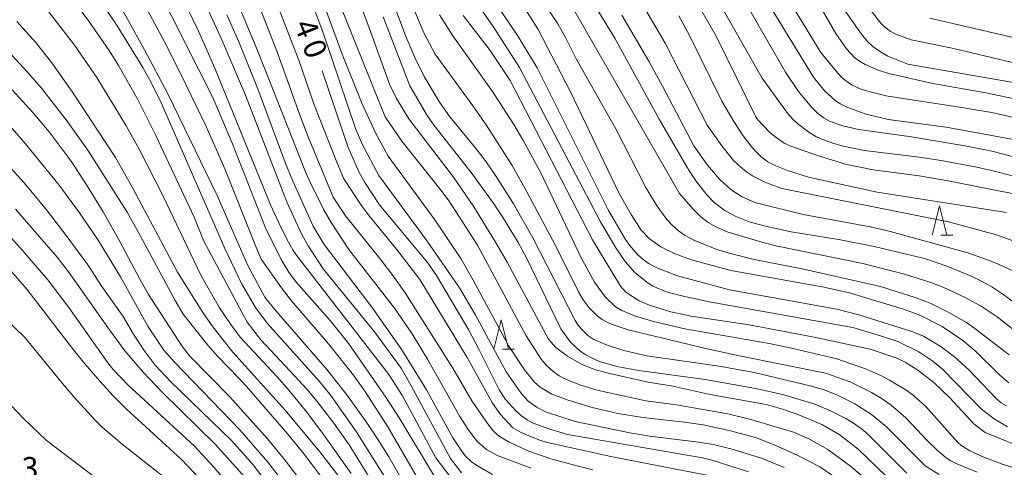
# Model space of a CAD drawing. Units: millimetres. Extents: x -76000 to -74000, y 28500 to 30000.
# Drawn here: x -74645 to -74477, y 29128 to 29204 of the extents above; entities that cross this region are included whole.
import ezdxf

# ---------------------------------------------------------------- set-up
doc = ezdxf.new("R2010")
doc.units = ezdxf.units.MM
for name, color, linetype, lineweight in [('633200_針葉樹林', 7, 'Continuous', 9), ('710100_等高線（計曲線）', 7, 'Continuous', 20), ('710107_等高線（計曲線）（注記）', 7, 'Continuous', 20), ('710200_等高線（主曲線）', 7, 'Continuous', 9), ('731207_図化機測定による標高点（注記）', 7, 'Continuous', 20)]:
    doc.layers.add(name, color=color, linetype=linetype, lineweight=lineweight)
doc.styles.add('Style-WORKING', font='txt')

msp = doc.modelspace()

# ---------------------------------------------------------------- linework, layer by layer
at = {"layer": '633200_針葉樹林'}
for p, q in [((-74488.25, 29167.27), (-74486.17, 29167.27)), ((-74562.89, 29147.85), (-74560.81, 29147.85))]:
    msp.add_line(p, q, dxfattribs=at)
at = {"layer": '633200_針葉樹林', "flags": 128}
for points in [[(-74489.71, 29167.27), (-74488.46, 29172.27), (-74487.21, 29167.27)], [(-74564.35, 29147.85), (-74563.1, 29152.85), (-74561.85, 29147.85)]]:
    msp.add_lwpolyline(points, dxfattribs=at)
at = {"layer": '710100_等高線（計曲線）', "flags": 128}
for points in [[(-74645.81, 29248.9), (-74643.72, 29247.71), (-74641.57, 29246.29), (-74638.21, 29243.74), (-74636.69, 29242.45), (-74635.08, 29240.85), (-74629.41, 29234.39), (-74627.5, 29232.01), (-74625.01, 29228.09), (-74621.41, 29221.73), (-74618.06, 29215.56), (-74612.84, 29205.23), (-74610.65, 29200.55), (-74606.61, 29191.11), (-74599.54, 29172.77), (-74597.02, 29167.39), (-74595.97, 29165.46), (-74593.42, 29161.56), (-74584.66, 29150.79), (-74580.14, 29144.61), (-74578.49, 29141.75), (-74571.73, 29129.27), (-74569.86, 29126.8)], [(-74470.28, 29192.3), (-74493.82, 29196.39), (-74497.23, 29197.75), (-74498.51, 29198.46), (-74499.8, 29199.41), (-74500.74, 29200.3), (-74501.76, 29201.49), (-74504.88, 29205.9), (-74512.3, 29218.76), (-74515.73, 29223.98), (-74517.53, 29226.4), (-74522.12, 29232), (-74531.49, 29242.33), (-74532.97, 29244.09)], [(-74578.79, 29119.63), (-74587.78, 29133.87), (-74592.11, 29140), (-74594.01, 29142.36), (-74602.95, 29152.27), (-74604.9, 29154.96), (-74607.29, 29159.07), (-74610.16, 29165.03), (-74621.17, 29190.18), (-74622.97, 29193.76), (-74624.13, 29195.84), (-74628.36, 29202.72), (-74630.49, 29205.89), (-74635.76, 29213.15), (-74639.2, 29217.4), (-74641.76, 29220.18), (-74643.25, 29221.63), (-74647.08, 29224.86)], [(-74528.64, 29211.62), (-74518.62, 29194), (-74514.31, 29188.06), (-74513.38, 29186.99), (-74512.55, 29186.21), (-74510.69, 29184.79), (-74509.39, 29184.04), (-74508.03, 29183.43), (-74506.59, 29182.94), (-74505.06, 29182.5), (-74501.2, 29181.71), (-74491.94, 29180.57), (-74488.14, 29179.98), (-74482.12, 29178.83), (-74479.62, 29178.31), (-74475.55, 29177.26)], [(-74567.87, 29207.71), (-74564.45, 29202.8), (-74559.98, 29195.84), (-74546.17, 29169.57), (-74543.54, 29165.09), (-74541.99, 29162.79), (-74540.33, 29160.93), (-74538.3, 29159.27), (-74537.25, 29158.61), (-74534.8, 29157.57), (-74532.11, 29156.89), (-74527.33, 29155.86), (-74503.21, 29151.54), (-74498.32, 29150.09), (-74495.52, 29149.15), (-74491.96, 29147.41), (-74489.58, 29145.83), (-74487.89, 29144.4), (-74481.28, 29137.64), (-74479.13, 29136), (-74476.89, 29134.62)], [(-74513.72, 29167.87), (-74518.1, 29168.81), (-74520.67, 29169.46), (-74523.25, 29170.5), (-74524.98, 29171.46), (-74526.84, 29172.81), (-74528.08, 29174.13), (-74529.97, 29176.55), (-74531.46, 29178.93), (-74536.17, 29187.05), (-74543.73, 29200.8), (-74546.9, 29205.97)], [(-74583.16, 29204.46), (-74578.66, 29192.7), (-74575.7, 29187.63), (-74574.51, 29185.97), (-74568.02, 29177.72), (-74564.47, 29172.79), (-74562.89, 29170.4), (-74560.2, 29166.05), (-74558.84, 29163.55), (-74552.93, 29151.35), (-74551.34, 29149.13), (-74549.69, 29147.59), (-74548.7, 29146.92), (-74547.58, 29146.32), (-74546.33, 29145.79), (-74543.42, 29144.94), (-74539.63, 29144.25), (-74528.33, 29142.71), (-74519.42, 29141.14), (-74514.94, 29140.08), (-74509.69, 29138.48), (-74507.03, 29137.37), (-74504.38, 29136.04), (-74503.27, 29135.39), (-74501.59, 29134.21), (-74500.5, 29133.23), (-74494.01, 29126.76)], [(-74520.98, 29126.96), (-74527.17, 29128.99), (-74528.82, 29129.38), (-74551.82, 29133.36), (-74554.99, 29134.3), (-74557.67, 29135.29), (-74558.68, 29135.82), (-74559.64, 29136.5), (-74560.58, 29137.35), (-74562.34, 29139.27), (-74563.44, 29140.95), (-74566.82, 29147.76), (-74568.62, 29151.09), (-74574.09, 29160.41), (-74575.64, 29162.61), (-74583.79, 29172.42), (-74586.33, 29176.26), (-74587.25, 29177.93), (-74589.16, 29182.21), (-74593.56, 29195.27)], [(-74646.35, 29192.01), (-74642.83, 29188.17), (-74640.08, 29184.89), (-74636.32, 29179.86), (-74633.68, 29175.85), (-74630.87, 29171.24), (-74628.01, 29166.22), (-74624.65, 29159.79), (-74623.16, 29157.15), (-74617.34, 29148.24), (-74616.1, 29146.65), (-74609.36, 29139.83), (-74602.91, 29132.61), (-74600.24, 29129.37), (-74597.8, 29126.21)], [(-74420.28, 29125.1), (-74422.9, 29127.88), (-74426.35, 29131.2), (-74429.69, 29133.98), (-74432.91, 29136.08), (-74442.55, 29141.69), (-74448.87, 29144.66), (-74454.02, 29146.62), (-74457.65, 29147.86), (-74465.85, 29150.11), (-74468.57, 29151.1), (-74469.79, 29151.69), (-74472.28, 29153.24), (-74477.64, 29157.24), (-74479.53, 29158.47), (-74481.29, 29159.46), (-74483.07, 29160.31), (-74487.05, 29161.95), (-74490.98, 29163.28), (-74499.55, 29165.35), (-74505.33, 29166.5), (-74513.72, 29167.87)], [(-74607.94, 29118.28), (-74613.35, 29124.66), (-74617.52, 29129.08), (-74626.96, 29137.72), (-74629.17, 29139.94), (-74631.43, 29142.39), (-74634.27, 29145.71), (-74635.91, 29147.78), (-74643.84, 29158.09), (-74646.95, 29161.59)]]:
    msp.add_lwpolyline(points, dxfattribs=at)
at = {"layer": '710200_等高線（主曲線）', "flags": 128}
for points in [[(-74589.03, 29164.84), (-74592.05, 29169.41), (-74593.29, 29171.58), (-74595.81, 29176.63), (-74596.41, 29178.04), (-74604.6, 29198.73), (-74609.07, 29209.5), (-74611.4, 29214.85), (-74617.14, 29226.95), (-74620.08, 29234.18), (-74620.64, 29235.4), (-74622.02, 29237.93), (-74624.98, 29242.53), (-74627.27, 29245.44), (-74628.69, 29246.91), (-74632.83, 29250.72), (-74634.48, 29252.02), (-74636.34, 29253.21), (-74639.93, 29255.05), (-74644.95, 29257.3), (-74651.5, 29259.86)], [(-74571.82, 29126.23), (-74574.2, 29129.36), (-74579.92, 29139.94), (-74582.24, 29143.54), (-74598, 29163.93), (-74598.54, 29164.68), (-74599.33, 29166.08), (-74600.63, 29168.62), (-74602.35, 29172.43), (-74611.83, 29195.68), (-74614.61, 29202.02), (-74621.35, 29215.83), (-74622.69, 29218.28), (-74627.27, 29225.81), (-74629.2, 29228.76), (-74631.51, 29232.02), (-74634.84, 29235.84), (-74639.25, 29240.11), (-74642.38, 29242.77), (-74644.74, 29244.23), (-74647.85, 29245.81)], [(-74647.48, 29240.62), (-74644.29, 29238.66), (-74640.79, 29236.05), (-74639.23, 29234.69), (-74636.51, 29231.98), (-74635.34, 29230.56), (-74629, 29221.83), (-74626.54, 29218.03), (-74621.51, 29209.18), (-74612.17, 29190.73), (-74608.83, 29182.85), (-74603.23, 29168.54), (-74600.56, 29163.11), (-74599.18, 29160.84), (-74597.93, 29159.21), (-74592.22, 29152.74), (-74589.01, 29148.76), (-74582.71, 29139.7), (-74580.33, 29135.98), (-74574.26, 29125.93)], [(-74576.78, 29124.95), (-74582.38, 29134.66), (-74586.2, 29140.57), (-74588.24, 29143.42), (-74592.5, 29148.8), (-74598.77, 29156.1), (-74600.52, 29158.28), (-74603.96, 29163.21), (-74604.89, 29165.34), (-74610.15, 29178.57), (-74613.35, 29185.79), (-74616.73, 29192.84), (-74620.05, 29199.46), (-74623.74, 29206.32), (-74625.83, 29209.97), (-74628.14, 29213.75), (-74630.74, 29217.65), (-74638.2, 29227.83), (-74641, 29230.86), (-74642.24, 29231.99), (-74644.43, 29233.71), (-74646.55, 29235.07)], [(-74475.31, 29166.08), (-74478.77, 29167.33), (-74486.91, 29169.57), (-74515.31, 29175.23), (-74518.21, 29176.3), (-74520.29, 29177.37), (-74521.33, 29178.07), (-74522.7, 29179.17), (-74523.54, 29179.99), (-74525.54, 29182.5), (-74527.99, 29186.01), (-74535.19, 29199.98), (-74538.44, 29205.58), (-74541.7, 29210.56), (-74547.35, 29218.17), (-74557.55, 29230.49), (-74559.2, 29232.59), (-74561.06, 29235.77)], [(-74646.46, 29229.2), (-74643.95, 29227.42), (-74641.5, 29225.19), (-74638.02, 29221.41), (-74637.06, 29219.93), (-74632.72, 29214.14), (-74629.62, 29209.3), (-74623.8, 29198.83), (-74619.91, 29191.44), (-74611.47, 29174.01), (-74606.27, 29162.24), (-74603.34, 29156.73), (-74601.68, 29154.66), (-74592.77, 29144.41), (-74589.36, 29140.1), (-74586.06, 29135.49), (-74584.13, 29132.61), (-74582.22, 29129.56), (-74578.62, 29123.28)], [(-74475.58, 29183.51), (-74487.31, 29185.64), (-74497.22, 29186.98), (-74501.12, 29187.94), (-74504.21, 29189.08), (-74505.37, 29189.66), (-74506.3, 29190.25), (-74507.98, 29191.8), (-74509.88, 29194.15), (-74517.27, 29206.18), (-74520.06, 29210.57), (-74525.57, 29218.73), (-74528.33, 29222.5)], [(-74581.89, 29120.14), (-74588.97, 29131.56), (-74591.56, 29135.24), (-74594.44, 29138.95), (-74596.2, 29141.05), (-74598.2, 29143.29), (-74604.02, 29149.45), (-74606.32, 29152.46), (-74613.7, 29166.27), (-74615.38, 29170.34), (-74621.87, 29184.25), (-74624.93, 29190.28), (-74628.23, 29196.17), (-74629.85, 29198.73), (-74633.28, 29203.69), (-74638.38, 29210.53), (-74641.1, 29213.81), (-74642.33, 29215.15), (-74645.86, 29218.47)], [(-74599.78, 29218.81), (-74593.41, 29201.7), (-74587.92, 29185.46), (-74586.69, 29182.67), (-74583.9, 29177.45), (-74575.69, 29166.28), (-74570.18, 29158.33), (-74567.54, 29153.79), (-74562.26, 29144.02), (-74559.77, 29140.44), (-74558.55, 29139.07), (-74557.1, 29137.98), (-74555.52, 29137.17), (-74550.48, 29135.53), (-74541.21, 29133.6), (-74537.79, 29133.05), (-74529.47, 29132.03), (-74526.95, 29131.61), (-74523.99, 29130.92), (-74518.79, 29129.3), (-74514.91, 29127.74)], [(-74594.59, 29216.64), (-74583.27, 29188.36), (-74582.84, 29187.44), (-74579.98, 29183.26), (-74573.55, 29175.19), (-74571.97, 29173.04), (-74570.16, 29170.33), (-74567.14, 29165.56), (-74558.82, 29150.16), (-74556.26, 29146.19), (-74555.38, 29145.1), (-74554.28, 29144.1), (-74553.19, 29143.35), (-74551.88, 29142.67), (-74549.51, 29141.73), (-74546.73, 29140.91), (-74538.46, 29139.08), (-74533.23, 29138.41), (-74524.47, 29136.84), (-74520.56, 29135.89), (-74513.34, 29133.71), (-74510.7, 29132.59), (-74507.46, 29130.79), (-74503.6, 29127.92), (-74497.94, 29123.13)], [(-74606.78, 29212.72), (-74601.16, 29198.34), (-74597.45, 29187.88), (-74595.97, 29184), (-74591.72, 29173.72), (-74589.58, 29170.56), (-74583.53, 29163), (-74581.52, 29160.38), (-74579.45, 29157.44), (-74571.32, 29144.62), (-74568.08, 29139.09), (-74565.55, 29135.37), (-74564.42, 29133.92), (-74563.62, 29133.16), (-74561.84, 29132.1), (-74558.38, 29130.51), (-74554.61, 29129.2), (-74549.73, 29127.88), (-74547.49, 29127.3)], [(-74645.16, 29210.84), (-74643.69, 29209.32), (-74640.17, 29205.36), (-74635.76, 29199.63), (-74631.95, 29194.1), (-74626.95, 29185.88), (-74624.74, 29181.92), (-74620.79, 29174.16), (-74614.15, 29160.34), (-74611.04, 29154.93), (-74609.15, 29152.05), (-74607.54, 29149.9), (-74601.31, 29143.22), (-74599.53, 29141.23), (-74596.39, 29137.41), (-74593.62, 29133.71), (-74588.63, 29126.71)], [(-74567.16, 29211.46), (-74560.32, 29201.26), (-74556.94, 29195.77), (-74544.84, 29171.5), (-74541.91, 29166.52), (-74541.24, 29165.58), (-74539.8, 29163.95), (-74538.92, 29163.15), (-74537.87, 29162.39), (-74536.58, 29161.69), (-74533.07, 29160.37), (-74524.23, 29157.98), (-74505.94, 29154.65), (-74502.18, 29153.7), (-74493, 29150.8), (-74491.2, 29150.08), (-74488.31, 29148.39), (-74485.9, 29146.57), (-74483.46, 29144.32), (-74478.8, 29139.44), (-74477.94, 29138.75), (-74477.06, 29138.2)], [(-74498.22, 29139.41), (-74500.01, 29140.48), (-74503.68, 29142.28), (-74507.89, 29143.76), (-74522.51, 29146.72), (-74528.22, 29147.97), (-74541.45, 29151.14), (-74543.87, 29151.95), (-74544.94, 29152.4), (-74545.89, 29152.94), (-74546.73, 29153.54), (-74548.13, 29154.92), (-74549.15, 29156.26), (-74549.92, 29157.61), (-74553.83, 29165.5), (-74558.72, 29174.68), (-74561.2, 29179.11), (-74565.66, 29186.06), (-74567.92, 29189.32), (-74574.31, 29198.1), (-74576.23, 29201.61), (-74579.9, 29210.35)], [(-74557.42, 29209.28), (-74553.45, 29203.25), (-74552.13, 29200.94), (-74550.35, 29197.42), (-74543.55, 29185.37), (-74538.42, 29175.29), (-74536.52, 29172.2), (-74534.88, 29169.95), (-74533.97, 29168.96), (-74532.89, 29168.02), (-74531.74, 29167.22), (-74530.28, 29166.44), (-74526.34, 29164.86), (-74524.25, 29164.19), (-74519.99, 29163.12), (-74511.82, 29161.54), (-74498.49, 29158.54), (-74492.41, 29156.62), (-74490.06, 29155.71), (-74486.95, 29154.19), (-74483.86, 29152.38), (-74482.42, 29151.38), (-74476.58, 29146.89)], [(-74523.55, 29210.44), (-74514.65, 29195.04), (-74512.44, 29191.71), (-74510.25, 29189.05), (-74509.16, 29188), (-74508.1, 29187.19), (-74507.06, 29186.63), (-74504.92, 29185.86), (-74502.25, 29185.25), (-74493.2, 29184.03), (-74484.16, 29182.48), (-74479.76, 29181.62), (-74476.01, 29180.64)], [(-74515.8, 29210.14), (-74508.64, 29198.35), (-74505.79, 29194.85), (-74504.96, 29194), (-74503.42, 29192.89), (-74501.98, 29192.21), (-74500.26, 29191.68), (-74497.51, 29191.02), (-74484.31, 29188.98), (-74479.54, 29188.15), (-74470.13, 29186.02)], [(-74474.67, 29174.06), (-74486.95, 29176.55), (-74491.94, 29177.38), (-74499.72, 29178.41), (-74504.43, 29179.36), (-74509.05, 29180.78), (-74513.6, 29182.38), (-74514.89, 29182.96), (-74516.5, 29184.05), (-74517.4, 29184.82), (-74519.39, 29186.89), (-74519.69, 29187.3), (-74526.49, 29201.15), (-74530.57, 29208.29)], [(-74466.97, 29188.66), (-74480.58, 29191.48), (-74489.56, 29193.1), (-74497.1, 29194.82), (-74498.91, 29195.37), (-74501.13, 29196.34), (-74502.09, 29196.9), (-74502.84, 29197.47), (-74504.26, 29199.02), (-74506.11, 29201.61), (-74510.28, 29208.94)], [(-74528.07, 29126.42), (-74544.42, 29129.58), (-74554.99, 29131.92), (-74556.4, 29132.33), (-74559.06, 29133.39), (-74559.92, 29133.78), (-74561.13, 29134.49), (-74563.21, 29136.76), (-74564.58, 29138.68), (-74568.91, 29146.45), (-74576.97, 29159.73), (-74580.89, 29164.91), (-74585.57, 29170.58), (-74586.95, 29172.41), (-74589.87, 29176.87), (-74590.99, 29179.41), (-74594.95, 29189.46), (-74597.54, 29197.06), (-74601.26, 29206.55)], [(-74505.2, 29125.36), (-74508.85, 29127.83), (-74512.6, 29129.77), (-74516.69, 29131.65), (-74519.8, 29132.8), (-74524.26, 29134.02), (-74528.67, 29134.98), (-74531.88, 29135.41), (-74538.99, 29136.23), (-74543.24, 29136.92), (-74547.61, 29137.94), (-74551.66, 29139.16), (-74554.45, 29140.2), (-74556.43, 29141.39), (-74557.41, 29142.26), (-74559.13, 29144.32), (-74561.77, 29148.38), (-74567.86, 29159.64), (-74569.94, 29163.29), (-74574.36, 29169.9), (-74582.31, 29180.71), (-74584.51, 29184.68), (-74586.83, 29189.75), (-74590.19, 29198.1), (-74592.99, 29205.81)], [(-74497.52, 29126.26), (-74502.35, 29130.88), (-74505.51, 29133.35), (-74508.37, 29134.96), (-74512.42, 29136.71), (-74515.16, 29137.67), (-74517.94, 29138.44), (-74527.51, 29140.15), (-74534.16, 29141.61), (-74538.12, 29142.27), (-74545.12, 29143.81), (-74547.18, 29144.41), (-74549.3, 29145.27), (-74551.82, 29146.69), (-74553.77, 29148.14), (-74555.02, 29149.59), (-74562.09, 29162.7), (-74564.05, 29166.08), (-74567.76, 29172.09), (-74571.21, 29177.17), (-74578.84, 29187.1), (-74580.93, 29190.52), (-74582.08, 29192.96), (-74585.61, 29202.74), (-74587.01, 29206.3)], [(-74581.48, 29206.82), (-74579.37, 29201.29), (-74577.85, 29197.66), (-74576.21, 29194.31), (-74573.61, 29189.9), (-74571.84, 29187.4), (-74567.35, 29181.95), (-74565.67, 29179.74), (-74564.05, 29177.42), (-74561.01, 29172.63), (-74557.72, 29166.84), (-74550.47, 29152.74), (-74549.99, 29151.93), (-74549.36, 29151.21), (-74548.35, 29150.21), (-74547.29, 29149.5), (-74545.17, 29148.59), (-74542.2, 29147.63), (-74538.26, 29146.75), (-74525.98, 29144.99), (-74520.01, 29143.9), (-74510.47, 29141.64), (-74508.28, 29140.98), (-74505.93, 29140.07), (-74502.87, 29138.55), (-74500.05, 29136.77), (-74497.55, 29134.68), (-74490.89, 29128.02), (-74488.53, 29126.55)], [(-74476.66, 29142.12), (-74478.19, 29143.45), (-74482.35, 29147.57), (-74484.46, 29149.36), (-74487.98, 29151.75), (-74491.89, 29153.73), (-74494.6, 29154.67), (-74504.03, 29157.52), (-74508.45, 29158.45), (-74523.96, 29161.26), (-74530.69, 29163.06), (-74533.48, 29164.07), (-74535.89, 29165.31), (-74537.81, 29166.66), (-74539.24, 29168.14), (-74540.98, 29170.77), (-74543, 29174.36), (-74551.31, 29191.68), (-74556.85, 29202.4), (-74559.46, 29206.49)], [(-74487.69, 29158.39), (-74489.74, 29159.18), (-74494.39, 29160.64), (-74501.49, 29162.47), (-74516.3, 29165.48), (-74518.72, 29166.07), (-74524.58, 29167.82), (-74526.54, 29168.68), (-74527.84, 29169.44), (-74529.07, 29170.4), (-74530.48, 29171.73), (-74532.72, 29174.36), (-74551.4, 29206.83)], [(-74609.82, 29204.8), (-74607.79, 29200.21), (-74604.47, 29192.02), (-74599.87, 29179.66), (-74598.58, 29176.47), (-74595.09, 29168.78), (-74593.23, 29165.69), (-74584.92, 29154.79), (-74580.03, 29147.77), (-74575.79, 29140.97), (-74571.33, 29132.76), (-74569.26, 29129.78), (-74568.21, 29128.75), (-74567.39, 29128.17), (-74564.55, 29126.52)], [(-74573.61, 29204.81), (-74571.35, 29201.21), (-74564.59, 29191.72), (-74560.96, 29186.1), (-74559.4, 29183.49), (-74556.34, 29177.9), (-74549.48, 29163.44), (-74547.18, 29159.25), (-74545.4, 29156.77), (-74543.68, 29155.13), (-74542.54, 29154.43), (-74540.4, 29153.56), (-74537.18, 29152.58), (-74531.81, 29151.31), (-74517.45, 29148.81), (-74513.68, 29148.04), (-74505.96, 29146.2), (-74500.87, 29144.47), (-74498.31, 29143.33), (-74496.94, 29142.6), (-74494.04, 29140.83), (-74492.86, 29139.98), (-74490.8, 29138.13), (-74485.33, 29131.95), (-74484.83, 29131.54), (-74483.26, 29130.53), (-74480.9, 29129.49)], [(-74472.58, 29130.4), (-74480.67, 29133.7), (-74482.54, 29135.12), (-74486.68, 29139.58), (-74489.4, 29142.18), (-74492.12, 29144.28), (-74494.27, 29145.64), (-74495.74, 29146.35), (-74500.26, 29147.84), (-74509.82, 29149.9), (-74520.87, 29151.99), (-74530.74, 29153.5), (-74534.2, 29154.25), (-74537.83, 29155.35), (-74539.6, 29156.11), (-74541.87, 29157.55), (-74542.77, 29158.6), (-74547.53, 29166.47), (-74561.54, 29193.59), (-74564.94, 29198.72), (-74569.55, 29204.67)], [(-74542.52, 29204.74), (-74537.95, 29196.89), (-74535.61, 29192.63), (-74530.3, 29182.49), (-74527.95, 29179.18), (-74525.92, 29176.82), (-74523.91, 29174.99), (-74522.07, 29173.8), (-74519.89, 29172.81), (-74511.69, 29170.8), (-74500.25, 29168.67), (-74497.25, 29167.99), (-74483.64, 29164.25), (-74479.83, 29162.93), (-74478.17, 29162.25), (-74475.94, 29161.19)], [(-74532.82, 29204.62), (-74531.1, 29201.36), (-74525.51, 29190.11), (-74523.5, 29186.65), (-74521.89, 29184.2), (-74520.33, 29182.19), (-74519.56, 29181.37), (-74518.85, 29180.69), (-74517.67, 29179.78), (-74516.32, 29179.08), (-74514.36, 29178.27), (-74510.76, 29177.13), (-74499.05, 29174.62), (-74477.07, 29171.13)], [(-74500.11, 29205.45), (-74498.45, 29203.36), (-74497.81, 29202.74), (-74496.83, 29202.03), (-74495.89, 29201.52), (-74493.29, 29200.55), (-74486.28, 29199.1), (-74472.9, 29195.94)], [(-74463.34, 29198.05), (-74490.1, 29204.23)], [(-74628.76, 29180.49), (-74636.09, 29191.63), (-74639.58, 29196.62), (-74642.38, 29200.14), (-74645.57, 29203.66)], [(-74646.43, 29197.91), (-74643.83, 29195.1), (-74641.39, 29192.28), (-74637.17, 29186.93), (-74633.49, 29181.72), (-74626.77, 29171.18), (-74624.49, 29167.11), (-74618.63, 29156.17), (-74617.27, 29153.83), (-74613.06, 29148.55), (-74611.42, 29146.69), (-74607.76, 29142.92), (-74606.01, 29140.98), (-74599.44, 29133.4), (-74596.65, 29129.97), (-74591.33, 29122.89)], [(-74595.58, 29119.27), (-74602.84, 29128.61), (-74607.61, 29134.11), (-74618.74, 29145.64), (-74620.56, 29147.7), (-74623.27, 29151.76), (-74627.9, 29160.17), (-74631.7, 29166.4), (-74634.87, 29171.08), (-74638.34, 29175.77), (-74644.38, 29183.14), (-74648.02, 29187.31)], [(-74648.22, 29180.52), (-74644.31, 29176.18), (-74640.53, 29171.6), (-74636.97, 29166.97), (-74633.5, 29162.2), (-74631.11, 29158.51), (-74627.46, 29153.41), (-74625.68, 29150.41), (-74623.9, 29147.66), (-74622, 29145.16), (-74619.36, 29142.28), (-74608.97, 29132.28), (-74605.3, 29128.18), (-74598.9, 29119.76)], [(-74590.52, 29125.88), (-74593.98, 29130.4), (-74599.89, 29137.46), (-74608.76, 29147.36), (-74612.2, 29151.65), (-74613.92, 29154.11), (-74618.21, 29160.98), (-74625.69, 29175.03), (-74628.76, 29180.49)], [(-74605.77, 29125.01), (-74611.76, 29131.66), (-74620.81, 29140.56), (-74624.07, 29143.96), (-74627.16, 29147.61), (-74630.08, 29151.53), (-74636.77, 29161.06), (-74638.7, 29163.52), (-74645.82, 29171.7)], [(-74647.52, 29167.88), (-74644.57, 29164.63), (-74640.31, 29159.65), (-74636.69, 29154.96), (-74630.09, 29145.56), (-74629.18, 29144.39), (-74626.6, 29141.76), (-74615.33, 29131.34), (-74612.02, 29127.8), (-74606.67, 29121.51)], [(-74558, 29127.58), (-74563.61, 29129.68), (-74565.57, 29130.77), (-74567.14, 29132.08), (-74568.7, 29134.18), (-74570.13, 29136.41), (-74575.66, 29146.19), (-74578.24, 29150.45), (-74581.27, 29154.84), (-74589.03, 29164.84)], [(-74427.15, 29126.23), (-74429.42, 29128.32), (-74433.08, 29131.22), (-74435.36, 29132.8), (-74441.46, 29136.73), (-74445, 29138.8), (-74448.92, 29140.76), (-74453.03, 29142.5), (-74456.83, 29143.99), (-74460.83, 29145.39), (-74470.71, 29148.37), (-74471.99, 29148.85), (-74474.42, 29150.19), (-74475.74, 29151.1), (-74478.62, 29153.35), (-74481.33, 29155.17), (-74484.19, 29156.74), (-74487.69, 29158.39)], [(-74619.37, 29125.15), (-74627.63, 29131.68), (-74631.04, 29134.57), (-74632.31, 29135.85), (-74635.88, 29139.75), (-74638.1, 29142.36), (-74644.13, 29149.81), (-74647.7, 29153.24)], [(-74649.73, 29141.55), (-74644.47, 29136.11), (-74640.5, 29132.32), (-74628.79, 29123.4), (-74622.81, 29118.4), (-74619.9, 29115.81), (-74613.69, 29109.97), (-74601.57, 29097.94), (-74596.37, 29093.79), (-74588.42, 29089.44), (-74579.51, 29085.21), (-74554.15, 29075.81), (-74550.11, 29073.74), (-74548.42, 29072.77), (-74541.9, 29068.64), (-74539.24, 29066.56)], [(-74482.02, 29126.91), (-74485.48, 29128.34), (-74486.52, 29128.87), (-74487.31, 29129.37), (-74488.79, 29130.6), (-74490.52, 29132.28), (-74494.17, 29136.18), (-74496.66, 29138.33), (-74498.22, 29139.41)], [(-74480.9, 29129.49), (-74477.88, 29128.34), (-74466.79, 29124.76)]]:
    msp.add_lwpolyline(points, dxfattribs=at)

# ---------------------------------------------------------------- texts
at = {"layer": '710107_等高線（計曲線）（注記）', "style": 'Style-WORKING'}
for s, p in [('4', (-74598.46, 29203.1)), ('0', (-74597.05, 29199.63))]:
    msp.add_text(s, height=3.75, rotation=292, dxfattribs=at).set_placement(p)
at = {"layer": '731207_図化機測定による標高点（注記）', "style": 'Style-WORKING'}
msp.add_text('3', height=3.75, dxfattribs=at).set_placement((-74644.73, 29125.76))

doc.saveas('drawing.dxf')
